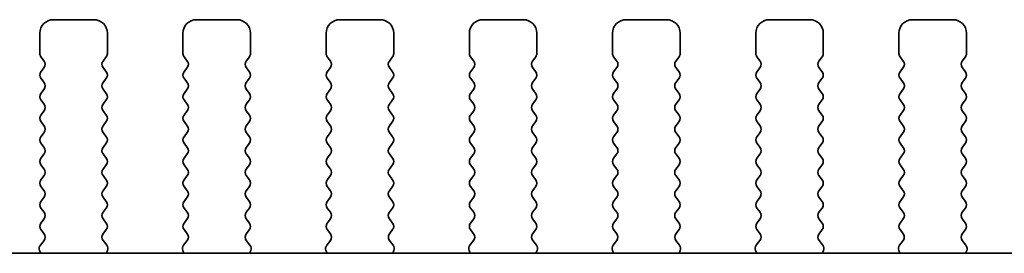
# Model space of a CAD drawing. Units: millimetres. Extents: x 36 to 5746, y 20 to 1004.
# Drawn here: x 1556 to 1592, y 467 to 476 of the extents above; entities that cross this region are included whole.
import ezdxf

# ---------------------------------------------------------------- set-up
doc = ezdxf.new("R2010")
doc.units = ezdxf.units.MM
doc.header["$LTSCALE"] = 2.5
doc.layers.add('Visible (ISO)', color=7, linetype='Continuous', lineweight=35)

msp = doc.modelspace()

# ---------------------------------------------------------------- linework, layer by layer
at = {"layer": 'Visible (ISO)'}
for p, q in [((1558.65, 475.9818), (1557.15, 475.9818)), ((1563.95, 475.9818), (1562.45, 475.9818)), ((1569.25, 475.9818), (1567.75, 475.9818)), ((1574.55, 475.9818), (1573.05, 475.9818)), ((1579.85, 475.9818), (1578.35, 475.9818)), ((1585.15, 475.9818), (1583.65, 475.9818)), ((1590.45, 475.9818), (1588.95, 475.9818)), ((1556.65, 475.4818), (1556.65, 474.7318)), ((1559.15, 474.7318), (1559.15, 475.4818)), ((1561.95, 475.4818), (1561.95, 474.7318)), ((1564.45, 474.7318), (1564.45, 475.4818)), ((1567.25, 475.4818), (1567.25, 474.7318)), ((1569.75, 474.7318), (1569.75, 475.4818)), ((1572.55, 475.4818), (1572.55, 474.7318)), ((1575.05, 474.7318), (1575.05, 475.4818)), ((1577.85, 475.4818), (1577.85, 474.7318)), ((1580.35, 474.7318), (1580.35, 475.4818)), ((1583.15, 475.4818), (1583.15, 474.7318)), ((1585.65, 474.7318), (1585.65, 475.4818)), ((1588.45, 475.4818), (1588.45, 474.7318)), ((1590.95, 474.7318), (1590.95, 475.4818)), ((1556.69, 474.6118), (1556.81, 474.4518)), ((1558.99, 474.4518), (1559.11, 474.6118)), ((1561.99, 474.6118), (1562.11, 474.4518)), ((1564.29, 474.4518), (1564.41, 474.6118)), ((1567.29, 474.6118), (1567.41, 474.4518)), ((1569.59, 474.4518), (1569.71, 474.6118)), ((1572.59, 474.6118), (1572.71, 474.4518)), ((1574.89, 474.4518), (1575.01, 474.6118)), ((1577.89, 474.6118), (1578.01, 474.4518)), ((1580.19, 474.4518), (1580.31, 474.6118)), ((1583.19, 474.6118), (1583.31, 474.4518)), ((1585.49, 474.4518), (1585.61, 474.6118)), ((1588.49, 474.6118), (1588.61, 474.4518)), ((1590.79, 474.4518), (1590.91, 474.6118)), ((1556.81, 474.2118), (1556.69, 474.0518)), ((1559.11, 474.0518), (1558.99, 474.2118)), ((1562.11, 474.2118), (1561.99, 474.0518)), ((1564.41, 474.0518), (1564.29, 474.2118)), ((1567.41, 474.2118), (1567.29, 474.0518)), ((1569.71, 474.0518), (1569.59, 474.2118)), ((1572.71, 474.2118), (1572.59, 474.0518)), ((1575.01, 474.0518), (1574.89, 474.2118)), ((1578.01, 474.2118), (1577.89, 474.0518)), ((1580.31, 474.0518), (1580.19, 474.2118)), ((1583.31, 474.2118), (1583.19, 474.0518)), ((1585.61, 474.0518), (1585.49, 474.2118)), ((1588.61, 474.2118), (1588.49, 474.0518)), ((1590.91, 474.0518), (1590.79, 474.2118)), ((1556.69, 473.8118), (1556.81, 473.6518)), ((1558.99, 473.6518), (1559.11, 473.8118)), ((1561.99, 473.8118), (1562.11, 473.6518)), ((1564.29, 473.6518), (1564.41, 473.8118)), ((1567.29, 473.8118), (1567.41, 473.6518)), ((1569.59, 473.6518), (1569.71, 473.8118)), ((1572.59, 473.8118), (1572.71, 473.6518)), ((1574.89, 473.6518), (1575.01, 473.8118)), ((1577.89, 473.8118), (1578.01, 473.6518)), ((1580.19, 473.6518), (1580.31, 473.8118)), ((1583.19, 473.8118), (1583.31, 473.6518)), ((1585.49, 473.6518), (1585.61, 473.8118)), ((1588.49, 473.8118), (1588.61, 473.6518)), ((1590.79, 473.6518), (1590.91, 473.8118)), ((1556.81, 473.4118), (1556.69, 473.2518)), ((1559.11, 473.2518), (1558.99, 473.4118)), ((1562.11, 473.4118), (1561.99, 473.2518)), ((1564.41, 473.2518), (1564.29, 473.4118)), ((1567.41, 473.4118), (1567.29, 473.2518)), ((1569.71, 473.2518), (1569.59, 473.4118)), ((1572.71, 473.4118), (1572.59, 473.2518)), ((1575.01, 473.2518), (1574.89, 473.4118)), ((1578.01, 473.4118), (1577.89, 473.2518)), ((1580.31, 473.2518), (1580.19, 473.4118)), ((1583.31, 473.4118), (1583.19, 473.2518)), ((1585.61, 473.2518), (1585.49, 473.4118)), ((1588.61, 473.4118), (1588.49, 473.2518)), ((1590.91, 473.2518), (1590.79, 473.4118)), ((1556.69, 473.0118), (1556.81, 472.8518)), ((1558.99, 472.8518), (1559.11, 473.0118)), ((1561.99, 473.0118), (1562.11, 472.8518)), ((1564.29, 472.8518), (1564.41, 473.0118)), ((1567.29, 473.0118), (1567.41, 472.8518)), ((1569.59, 472.8518), (1569.71, 473.0118)), ((1572.59, 473.0118), (1572.71, 472.8518)), ((1574.89, 472.8518), (1575.01, 473.0118)), ((1577.89, 473.0118), (1578.01, 472.8518)), ((1580.19, 472.8518), (1580.31, 473.0118)), ((1583.19, 473.0118), (1583.31, 472.8518)), ((1585.49, 472.8518), (1585.61, 473.0118)), ((1588.49, 473.0118), (1588.61, 472.8518)), ((1590.79, 472.8518), (1590.91, 473.0118)), ((1556.81, 472.6118), (1556.69, 472.4518)), ((1559.11, 472.4518), (1558.99, 472.6118)), ((1562.11, 472.6118), (1561.99, 472.4518)), ((1564.41, 472.4518), (1564.29, 472.6118)), ((1567.41, 472.6118), (1567.29, 472.4518)), ((1569.71, 472.4518), (1569.59, 472.6118)), ((1572.71, 472.6118), (1572.59, 472.4518)), ((1575.01, 472.4518), (1574.89, 472.6118)), ((1578.01, 472.6118), (1577.89, 472.4518)), ((1580.31, 472.4518), (1580.19, 472.6118)), ((1583.31, 472.6118), (1583.19, 472.4518)), ((1585.61, 472.4518), (1585.49, 472.6118)), ((1588.61, 472.6118), (1588.49, 472.4518)), ((1590.91, 472.4518), (1590.79, 472.6118)), ((1556.69, 472.2118), (1556.81, 472.0518)), ((1558.99, 472.0518), (1559.11, 472.2118)), ((1561.99, 472.2118), (1562.11, 472.0518)), ((1564.29, 472.0518), (1564.41, 472.2118)), ((1567.29, 472.2118), (1567.41, 472.0518)), ((1569.59, 472.0518), (1569.71, 472.2118)), ((1572.59, 472.2118), (1572.71, 472.0518)), ((1574.89, 472.0518), (1575.01, 472.2118)), ((1577.89, 472.2118), (1578.01, 472.0518)), ((1580.19, 472.0518), (1580.31, 472.2118)), ((1583.19, 472.2118), (1583.31, 472.0518)), ((1585.49, 472.0518), (1585.61, 472.2118)), ((1588.49, 472.2118), (1588.61, 472.0518)), ((1590.79, 472.0518), (1590.91, 472.2118)), ((1556.81, 471.8118), (1556.69, 471.6518)), ((1559.11, 471.6518), (1558.99, 471.8118)), ((1562.11, 471.8118), (1561.99, 471.6518)), ((1564.41, 471.6518), (1564.29, 471.8118)), ((1567.41, 471.8118), (1567.29, 471.6518)), ((1569.71, 471.6518), (1569.59, 471.8118)), ((1572.71, 471.8118), (1572.59, 471.6518)), ((1575.01, 471.6518), (1574.89, 471.8118)), ((1578.01, 471.8118), (1577.89, 471.6518)), ((1580.31, 471.6518), (1580.19, 471.8118)), ((1583.31, 471.8118), (1583.19, 471.6518)), ((1585.61, 471.6518), (1585.49, 471.8118)), ((1588.61, 471.8118), (1588.49, 471.6518)), ((1590.91, 471.6518), (1590.79, 471.8118)), ((1556.69, 471.4118), (1556.81, 471.2518)), ((1558.99, 471.2518), (1559.11, 471.4118)), ((1561.99, 471.4118), (1562.11, 471.2518)), ((1564.29, 471.2518), (1564.41, 471.4118)), ((1567.29, 471.4118), (1567.41, 471.2518)), ((1569.59, 471.2518), (1569.71, 471.4118)), ((1572.59, 471.4118), (1572.71, 471.2518)), ((1574.89, 471.2518), (1575.01, 471.4118)), ((1577.89, 471.4118), (1578.01, 471.2518)), ((1580.19, 471.2518), (1580.31, 471.4118)), ((1583.19, 471.4118), (1583.31, 471.2518)), ((1585.49, 471.2518), (1585.61, 471.4118)), ((1588.49, 471.4118), (1588.61, 471.2518)), ((1590.79, 471.2518), (1590.91, 471.4118)), ((1556.81, 471.0118), (1556.69, 470.8518)), ((1559.11, 470.8518), (1558.99, 471.0118)), ((1562.11, 471.0118), (1561.99, 470.8518)), ((1564.41, 470.8518), (1564.29, 471.0118)), ((1567.41, 471.0118), (1567.29, 470.8518)), ((1569.71, 470.8518), (1569.59, 471.0118)), ((1572.71, 471.0118), (1572.59, 470.8518)), ((1575.01, 470.8518), (1574.89, 471.0118)), ((1578.01, 471.0118), (1577.89, 470.8518)), ((1580.31, 470.8518), (1580.19, 471.0118)), ((1583.31, 471.0118), (1583.19, 470.8518)), ((1585.61, 470.8518), (1585.49, 471.0118)), ((1588.61, 471.0118), (1588.49, 470.8518)), ((1590.91, 470.8518), (1590.79, 471.0118)), ((1556.69, 470.6118), (1556.81, 470.4518)), ((1558.99, 470.4518), (1559.11, 470.6118)), ((1561.99, 470.6118), (1562.11, 470.4518)), ((1564.29, 470.4518), (1564.41, 470.6118)), ((1567.29, 470.6118), (1567.41, 470.4518)), ((1569.59, 470.4518), (1569.71, 470.6118)), ((1572.59, 470.6118), (1572.71, 470.4518)), ((1574.89, 470.4518), (1575.01, 470.6118)), ((1577.89, 470.6118), (1578.01, 470.4518)), ((1580.19, 470.4518), (1580.31, 470.6118)), ((1583.19, 470.6118), (1583.31, 470.4518)), ((1585.49, 470.4518), (1585.61, 470.6118)), ((1588.49, 470.6118), (1588.61, 470.4518)), ((1590.79, 470.4518), (1590.91, 470.6118)), ((1556.81, 470.2118), (1556.69, 470.0518)), ((1559.11, 470.0518), (1558.99, 470.2118)), ((1562.11, 470.2118), (1561.99, 470.0518)), ((1564.41, 470.0518), (1564.29, 470.2118)), ((1567.41, 470.2118), (1567.29, 470.0518)), ((1569.71, 470.0518), (1569.59, 470.2118)), ((1572.71, 470.2118), (1572.59, 470.0518)), ((1575.01, 470.0518), (1574.89, 470.2118)), ((1578.01, 470.2118), (1577.89, 470.0518)), ((1580.31, 470.0518), (1580.19, 470.2118)), ((1583.31, 470.2118), (1583.19, 470.0518)), ((1585.61, 470.0518), (1585.49, 470.2118)), ((1588.61, 470.2118), (1588.49, 470.0518)), ((1590.91, 470.0518), (1590.79, 470.2118)), ((1556.69, 469.8118), (1556.81, 469.6518)), ((1558.99, 469.6518), (1559.11, 469.8118)), ((1561.99, 469.8118), (1562.11, 469.6518)), ((1564.29, 469.6518), (1564.41, 469.8118)), ((1567.29, 469.8118), (1567.41, 469.6518)), ((1569.59, 469.6518), (1569.71, 469.8118)), ((1572.59, 469.8118), (1572.71, 469.6518)), ((1574.89, 469.6518), (1575.01, 469.8118)), ((1577.89, 469.8118), (1578.01, 469.6518)), ((1580.19, 469.6518), (1580.31, 469.8118)), ((1583.19, 469.8118), (1583.31, 469.6518)), ((1585.49, 469.6518), (1585.61, 469.8118)), ((1588.49, 469.8118), (1588.61, 469.6518)), ((1590.79, 469.6518), (1590.91, 469.8118)), ((1556.81, 469.4118), (1556.69, 469.2518)), ((1559.11, 469.2518), (1558.99, 469.4118)), ((1562.11, 469.4118), (1561.99, 469.2518)), ((1564.41, 469.2518), (1564.29, 469.4118)), ((1567.41, 469.4118), (1567.29, 469.2518)), ((1569.71, 469.2518), (1569.59, 469.4118)), ((1572.71, 469.4118), (1572.59, 469.2518)), ((1575.01, 469.2518), (1574.89, 469.4118)), ((1578.01, 469.4118), (1577.89, 469.2518)), ((1580.31, 469.2518), (1580.19, 469.4118)), ((1583.31, 469.4118), (1583.19, 469.2518)), ((1585.61, 469.2518), (1585.49, 469.4118)), ((1588.61, 469.4118), (1588.49, 469.2518)), ((1590.91, 469.2518), (1590.79, 469.4118)), ((1556.69, 469.0118), (1556.81, 468.8518)), ((1558.99, 468.8518), (1559.11, 469.0118)), ((1561.99, 469.0118), (1562.11, 468.8518)), ((1564.29, 468.8518), (1564.41, 469.0118)), ((1567.29, 469.0118), (1567.41, 468.8518)), ((1569.59, 468.8518), (1569.71, 469.0118)), ((1572.59, 469.0118), (1572.71, 468.8518)), ((1574.89, 468.8518), (1575.01, 469.0118)), ((1577.89, 469.0118), (1578.01, 468.8518)), ((1580.19, 468.8518), (1580.31, 469.0118)), ((1583.19, 469.0118), (1583.31, 468.8518)), ((1585.49, 468.8518), (1585.61, 469.0118)), ((1588.49, 469.0118), (1588.61, 468.8518)), ((1590.79, 468.8518), (1590.91, 469.0118)), ((1556.81, 468.6118), (1556.69, 468.4518)), ((1559.11, 468.4518), (1558.99, 468.6118)), ((1562.11, 468.6118), (1561.99, 468.4518)), ((1564.41, 468.4518), (1564.29, 468.6118)), ((1567.41, 468.6118), (1567.29, 468.4518)), ((1569.71, 468.4518), (1569.59, 468.6118)), ((1572.71, 468.6118), (1572.59, 468.4518)), ((1575.01, 468.4518), (1574.89, 468.6118)), ((1578.01, 468.6118), (1577.89, 468.4518)), ((1580.31, 468.4518), (1580.19, 468.6118)), ((1583.31, 468.6118), (1583.19, 468.4518)), ((1585.61, 468.4518), (1585.49, 468.6118)), ((1588.61, 468.6118), (1588.49, 468.4518)), ((1590.91, 468.4518), (1590.79, 468.6118)), ((1556.69, 468.2118), (1556.8083, 468.054)), ((1558.9917, 468.054), (1559.11, 468.2118)), ((1561.99, 468.2118), (1562.1083, 468.054)), ((1564.2917, 468.054), (1564.41, 468.2118)), ((1567.29, 468.2118), (1567.4083, 468.054)), ((1569.5917, 468.054), (1569.71, 468.2118)), ((1572.59, 468.2118), (1572.7083, 468.054)), ((1574.8917, 468.054), (1575.01, 468.2118)), ((1577.89, 468.2118), (1578.0083, 468.054)), ((1580.1917, 468.054), (1580.31, 468.2118)), ((1583.19, 468.2118), (1583.3083, 468.054)), ((1585.4917, 468.054), (1585.61, 468.2118)), ((1588.49, 468.2118), (1588.6083, 468.054)), ((1590.7917, 468.054), (1590.91, 468.2118)), ((1556.8062, 467.8112), (1556.6706, 467.637)), ((1559.1294, 467.637), (1558.9938, 467.8112)), ((1562.1062, 467.8112), (1561.9706, 467.637)), ((1564.4294, 467.637), (1564.2938, 467.8112)), ((1567.4062, 467.8112), (1567.2706, 467.637)), ((1569.7294, 467.637), (1569.5938, 467.8112)), ((1572.7062, 467.8112), (1572.5706, 467.637)), ((1575.0294, 467.637), (1574.8938, 467.8112)), ((1578.0062, 467.8112), (1577.8706, 467.637)), ((1580.3294, 467.637), (1580.1938, 467.8112)), ((1583.3062, 467.8112), (1583.1706, 467.637)), ((1585.6294, 467.637), (1585.4938, 467.8112)), ((1588.6062, 467.8112), (1588.4706, 467.637)), ((1590.9294, 467.637), (1590.7938, 467.8112)), ((1466.6778, 467.3352), (1659.7222, 467.3352)), ((1556.643, 467.4395), (1556.685, 467.3352)), ((1559.1151, 467.3352), (1559.157, 467.4395)), ((1561.943, 467.4395), (1561.985, 467.3352)), ((1564.4151, 467.3352), (1564.457, 467.4395)), ((1567.243, 467.4395), (1567.285, 467.3352)), ((1569.7151, 467.3352), (1569.757, 467.4395)), ((1572.543, 467.4395), (1572.585, 467.3352)), ((1575.0151, 467.3352), (1575.057, 467.4395)), ((1577.843, 467.4395), (1577.885, 467.3352)), ((1580.3151, 467.3352), (1580.357, 467.4395)), ((1583.143, 467.4395), (1583.185, 467.3352)), ((1585.6151, 467.3352), (1585.657, 467.4395)), ((1588.443, 467.4395), (1588.485, 467.3352)), ((1590.9151, 467.3352), (1590.957, 467.4395))]:
    msp.add_line(p, q, dxfattribs=at)
for centre, radius, start, end in [((1557.15, 475.4818), 0.5, 90, 180), ((1558.65, 475.4818), 0.5, 0, 90), ((1562.45, 475.4818), 0.5, 90, 180), ((1563.95, 475.4818), 0.5, 0, 90), ((1567.75, 475.4818), 0.5, 90, 180), ((1569.25, 475.4818), 0.5, 0, 90), ((1573.05, 475.4818), 0.5, 90, 180), ((1574.55, 475.4818), 0.5, 0, 90), ((1578.35, 475.4818), 0.5, 90, 180), ((1579.85, 475.4818), 0.5, 0, 90), ((1583.65, 475.4818), 0.5, 90, 180), ((1585.15, 475.4818), 0.5, 0, 90), ((1588.95, 475.4818), 0.5, 90, 180), ((1590.45, 475.4818), 0.5, 0, 90), ((1556.85, 474.7318), 0.2, 180, 216.8699), ((1558.95, 474.7318), 0.2, 323.13011, 0), ((1562.15, 474.7318), 0.2, 180, 216.8699), ((1564.25, 474.7318), 0.2, 323.13011, 0), ((1567.45, 474.7318), 0.2, 180, 216.8699), ((1569.55, 474.7318), 0.2, 323.13011, 0), ((1572.75, 474.7318), 0.2, 180, 216.8699), ((1574.85, 474.7318), 0.2, 323.13011, 0), ((1578.05, 474.7318), 0.2, 180, 216.8699), ((1580.15, 474.7318), 0.2, 323.13011, 0), ((1583.35, 474.7318), 0.2, 180, 216.8699), ((1585.45, 474.7318), 0.2, 323.13011, 0), ((1588.65, 474.7318), 0.2, 180, 216.8699), ((1590.75, 474.7318), 0.2, 323.13011, 0), ((1556.65, 474.3318), 0.2, 323.13011, 36.8699), ((1559.15, 474.3318), 0.2, 143.13011, 216.8699), ((1561.95, 474.3318), 0.2, 323.13011, 36.8699), ((1564.45, 474.3318), 0.2, 143.13011, 216.8699), ((1567.25, 474.3318), 0.2, 323.13011, 36.8699), ((1569.75, 474.3318), 0.2, 143.13011, 216.8699), ((1572.55, 474.3318), 0.2, 323.13011, 36.8699), ((1575.05, 474.3318), 0.2, 143.13011, 216.8699), ((1577.85, 474.3318), 0.2, 323.13011, 36.8699), ((1580.35, 474.3318), 0.2, 143.13011, 216.8699), ((1583.15, 474.3318), 0.2, 323.13011, 36.8699), ((1585.65, 474.3318), 0.2, 143.13011, 216.8699), ((1588.45, 474.3318), 0.2, 323.13011, 36.8699), ((1590.95, 474.3318), 0.2, 143.13011, 216.8699), ((1556.85, 473.9318), 0.2, 143.13011, 216.8699), ((1558.95, 473.9318), 0.2, 323.13011, 36.8699), ((1562.15, 473.9318), 0.2, 143.13011, 216.8699), ((1564.25, 473.9318), 0.2, 323.13011, 36.8699), ((1567.45, 473.9318), 0.2, 143.13011, 216.8699), ((1569.55, 473.9318), 0.2, 323.13011, 36.8699), ((1572.75, 473.9318), 0.2, 143.13011, 216.8699), ((1574.85, 473.9318), 0.2, 323.13011, 36.8699), ((1578.05, 473.9318), 0.2, 143.13011, 216.8699), ((1580.15, 473.9318), 0.2, 323.13011, 36.8699), ((1583.35, 473.9318), 0.2, 143.13011, 216.8699), ((1585.45, 473.9318), 0.2, 323.13011, 36.8699), ((1588.65, 473.9318), 0.2, 143.13011, 216.8699), ((1590.75, 473.9318), 0.2, 323.13011, 36.8699), ((1556.65, 473.5318), 0.2, 323.13011, 36.8699), ((1559.15, 473.5318), 0.2, 143.13011, 216.8699), ((1561.95, 473.5318), 0.2, 323.13011, 36.8699), ((1564.45, 473.5318), 0.2, 143.13011, 216.8699), ((1567.25, 473.5318), 0.2, 323.13011, 36.8699), ((1569.75, 473.5318), 0.2, 143.13011, 216.8699), ((1572.55, 473.5318), 0.2, 323.13011, 36.8699), ((1575.05, 473.5318), 0.2, 143.13011, 216.8699), ((1577.85, 473.5318), 0.2, 323.13011, 36.8699), ((1580.35, 473.5318), 0.2, 143.13011, 216.8699), ((1583.15, 473.5318), 0.2, 323.13011, 36.8699), ((1585.65, 473.5318), 0.2, 143.13011, 216.8699), ((1588.45, 473.5318), 0.2, 323.13011, 36.8699), ((1590.95, 473.5318), 0.2, 143.13011, 216.8699), ((1556.85, 473.1318), 0.2, 143.13011, 216.8699), ((1558.95, 473.1318), 0.2, 323.13011, 36.8699), ((1562.15, 473.1318), 0.2, 143.13011, 216.8699), ((1564.25, 473.1318), 0.2, 323.13011, 36.8699), ((1567.45, 473.1318), 0.2, 143.13011, 216.8699), ((1569.55, 473.1318), 0.2, 323.13011, 36.8699), ((1572.75, 473.1318), 0.2, 143.13011, 216.8699), ((1574.85, 473.1318), 0.2, 323.13011, 36.8699), ((1578.05, 473.1318), 0.2, 143.13011, 216.8699), ((1580.15, 473.1318), 0.2, 323.13011, 36.8699), ((1583.35, 473.1318), 0.2, 143.13011, 216.8699), ((1585.45, 473.1318), 0.2, 323.13011, 36.8699), ((1588.65, 473.1318), 0.2, 143.13011, 216.8699), ((1590.75, 473.1318), 0.2, 323.13011, 36.8699), ((1556.65, 472.7318), 0.2, 323.13011, 36.8699), ((1559.15, 472.7318), 0.2, 143.13011, 216.8699), ((1561.95, 472.7318), 0.2, 323.13011, 36.8699), ((1564.45, 472.7318), 0.2, 143.13011, 216.8699), ((1567.25, 472.7318), 0.2, 323.13011, 36.8699), ((1569.75, 472.7318), 0.2, 143.13011, 216.8699), ((1572.55, 472.7318), 0.2, 323.13011, 36.8699), ((1575.05, 472.7318), 0.2, 143.13011, 216.8699), ((1577.85, 472.7318), 0.2, 323.13011, 36.8699), ((1580.35, 472.7318), 0.2, 143.13011, 216.8699), ((1583.15, 472.7318), 0.2, 323.13011, 36.8699), ((1585.65, 472.7318), 0.2, 143.13011, 216.8699), ((1588.45, 472.7318), 0.2, 323.13011, 36.8699), ((1590.95, 472.7318), 0.2, 143.13011, 216.8699), ((1556.85, 472.3318), 0.2, 143.13011, 216.8699), ((1558.95, 472.3318), 0.2, 323.13011, 36.8699), ((1562.15, 472.3318), 0.2, 143.13011, 216.8699), ((1564.25, 472.3318), 0.2, 323.13011, 36.8699), ((1567.45, 472.3318), 0.2, 143.13011, 216.8699), ((1569.55, 472.3318), 0.2, 323.13011, 36.8699), ((1572.75, 472.3318), 0.2, 143.13011, 216.8699), ((1574.85, 472.3318), 0.2, 323.13011, 36.8699), ((1578.05, 472.3318), 0.2, 143.13011, 216.8699), ((1580.15, 472.3318), 0.2, 323.13011, 36.8699), ((1583.35, 472.3318), 0.2, 143.13011, 216.8699), ((1585.45, 472.3318), 0.2, 323.13011, 36.8699), ((1588.65, 472.3318), 0.2, 143.13011, 216.8699), ((1590.75, 472.3318), 0.2, 323.13011, 36.8699), ((1556.65, 471.9318), 0.2, 323.13011, 36.8699), ((1559.15, 471.9318), 0.2, 143.13011, 216.8699), ((1561.95, 471.9318), 0.2, 323.13011, 36.8699), ((1564.45, 471.9318), 0.2, 143.13011, 216.8699), ((1567.25, 471.9318), 0.2, 323.13011, 36.8699), ((1569.75, 471.9318), 0.2, 143.13011, 216.8699), ((1572.55, 471.9318), 0.2, 323.13011, 36.8699), ((1575.05, 471.9318), 0.2, 143.13011, 216.8699), ((1577.85, 471.9318), 0.2, 323.13011, 36.8699), ((1580.35, 471.9318), 0.2, 143.13011, 216.8699), ((1583.15, 471.9318), 0.2, 323.13011, 36.8699), ((1585.65, 471.9318), 0.2, 143.13011, 216.8699), ((1588.45, 471.9318), 0.2, 323.13011, 36.8699), ((1590.95, 471.9318), 0.2, 143.13011, 216.8699), ((1556.85, 471.5318), 0.2, 143.13011, 216.8699), ((1558.95, 471.5318), 0.2, 323.13011, 36.8699), ((1562.15, 471.5318), 0.2, 143.13011, 216.8699), ((1564.25, 471.5318), 0.2, 323.13011, 36.8699), ((1567.45, 471.5318), 0.2, 143.13011, 216.8699), ((1569.55, 471.5318), 0.2, 323.13011, 36.8699), ((1572.75, 471.5318), 0.2, 143.13011, 216.8699), ((1574.85, 471.5318), 0.2, 323.13011, 36.8699), ((1578.05, 471.5318), 0.2, 143.13011, 216.8699), ((1580.15, 471.5318), 0.2, 323.13011, 36.8699), ((1583.35, 471.5318), 0.2, 143.13011, 216.8699), ((1585.45, 471.5318), 0.2, 323.13011, 36.8699), ((1588.65, 471.5318), 0.2, 143.13011, 216.8699), ((1590.75, 471.5318), 0.2, 323.13011, 36.8699), ((1556.65, 471.1318), 0.2, 323.13011, 36.8699), ((1559.15, 471.1318), 0.2, 143.13011, 216.8699), ((1561.95, 471.1318), 0.2, 323.13011, 36.8699), ((1564.45, 471.1318), 0.2, 143.13011, 216.8699), ((1567.25, 471.1318), 0.2, 323.13011, 36.8699), ((1569.75, 471.1318), 0.2, 143.13011, 216.8699), ((1572.55, 471.1318), 0.2, 323.13011, 36.8699), ((1575.05, 471.1318), 0.2, 143.13011, 216.8699), ((1577.85, 471.1318), 0.2, 323.13011, 36.8699), ((1580.35, 471.1318), 0.2, 143.13011, 216.8699), ((1583.15, 471.1318), 0.2, 323.13011, 36.8699), ((1585.65, 471.1318), 0.2, 143.13011, 216.8699), ((1588.45, 471.1318), 0.2, 323.13011, 36.8699), ((1590.95, 471.1318), 0.2, 143.13011, 216.8699), ((1556.85, 470.7318), 0.2, 143.13011, 216.8699), ((1558.95, 470.7318), 0.2, 323.13011, 36.8699), ((1562.15, 470.7318), 0.2, 143.13011, 216.8699), ((1564.25, 470.7318), 0.2, 323.13011, 36.8699), ((1567.45, 470.7318), 0.2, 143.13011, 216.8699), ((1569.55, 470.7318), 0.2, 323.13011, 36.8699), ((1572.75, 470.7318), 0.2, 143.13011, 216.8699), ((1574.85, 470.7318), 0.2, 323.13011, 36.8699), ((1578.05, 470.7318), 0.2, 143.13011, 216.8699), ((1580.15, 470.7318), 0.2, 323.13011, 36.8699), ((1583.35, 470.7318), 0.2, 143.13011, 216.8699), ((1585.45, 470.7318), 0.2, 323.13011, 36.8699), ((1588.65, 470.7318), 0.2, 143.13011, 216.8699), ((1590.75, 470.7318), 0.2, 323.13011, 36.8699), ((1556.65, 470.3318), 0.2, 323.13011, 36.8699), ((1559.15, 470.3318), 0.2, 143.13011, 216.8699), ((1561.95, 470.3318), 0.2, 323.13011, 36.8699), ((1564.45, 470.3318), 0.2, 143.13011, 216.8699), ((1567.25, 470.3318), 0.2, 323.13011, 36.8699), ((1569.75, 470.3318), 0.2, 143.13011, 216.8699), ((1572.55, 470.3318), 0.2, 323.13011, 36.8699), ((1575.05, 470.3318), 0.2, 143.13011, 216.8699), ((1577.85, 470.3318), 0.2, 323.13011, 36.8699), ((1580.35, 470.3318), 0.2, 143.13011, 216.8699), ((1583.15, 470.3318), 0.2, 323.13011, 36.8699), ((1585.65, 470.3318), 0.2, 143.13011, 216.8699), ((1588.45, 470.3318), 0.2, 323.13011, 36.8699), ((1590.95, 470.3318), 0.2, 143.13011, 216.8699), ((1556.85, 469.9318), 0.2, 143.13011, 216.8699), ((1558.95, 469.9318), 0.2, 323.13011, 36.8699), ((1562.15, 469.9318), 0.2, 143.13011, 216.8699), ((1564.25, 469.9318), 0.2, 323.13011, 36.8699), ((1567.45, 469.9318), 0.2, 143.13011, 216.8699), ((1569.55, 469.9318), 0.2, 323.13011, 36.8699), ((1572.75, 469.9318), 0.2, 143.13011, 216.8699), ((1574.85, 469.9318), 0.2, 323.13011, 36.8699), ((1578.05, 469.9318), 0.2, 143.13011, 216.8699), ((1580.15, 469.9318), 0.2, 323.13011, 36.8699), ((1583.35, 469.9318), 0.2, 143.13011, 216.8699), ((1585.45, 469.9318), 0.2, 323.13011, 36.8699), ((1588.65, 469.9318), 0.2, 143.13011, 216.8699), ((1590.75, 469.9318), 0.2, 323.13011, 36.8699), ((1556.65, 469.5318), 0.2, 323.13011, 36.8699), ((1559.15, 469.5318), 0.2, 143.13011, 216.8699), ((1561.95, 469.5318), 0.2, 323.13011, 36.8699), ((1564.45, 469.5318), 0.2, 143.13011, 216.8699), ((1567.25, 469.5318), 0.2, 323.13011, 36.8699), ((1569.75, 469.5318), 0.2, 143.13011, 216.8699), ((1572.55, 469.5318), 0.2, 323.13011, 36.8699), ((1575.05, 469.5318), 0.2, 143.13011, 216.8699), ((1577.85, 469.5318), 0.2, 323.13011, 36.8699), ((1580.35, 469.5318), 0.2, 143.13011, 216.8699), ((1583.15, 469.5318), 0.2, 323.13011, 36.8699), ((1585.65, 469.5318), 0.2, 143.13011, 216.8699), ((1588.45, 469.5318), 0.2, 323.13011, 36.8699), ((1590.95, 469.5318), 0.2, 143.13011, 216.8699), ((1556.85, 469.1318), 0.2, 143.13011, 216.8699), ((1558.95, 469.1318), 0.2, 323.13011, 36.8699), ((1562.15, 469.1318), 0.2, 143.13011, 216.8699), ((1564.25, 469.1318), 0.2, 323.13011, 36.8699), ((1567.45, 469.1318), 0.2, 143.13011, 216.8699), ((1569.55, 469.1318), 0.2, 323.13011, 36.8699), ((1572.75, 469.1318), 0.2, 143.13011, 216.8699), ((1574.85, 469.1318), 0.2, 323.13011, 36.8699), ((1578.05, 469.1318), 0.2, 143.13011, 216.8699), ((1580.15, 469.1318), 0.2, 323.13011, 36.8699), ((1583.35, 469.1318), 0.2, 143.13011, 216.8699), ((1585.45, 469.1318), 0.2, 323.13011, 36.8699), ((1588.65, 469.1318), 0.2, 143.13011, 216.8699), ((1590.75, 469.1318), 0.2, 323.13011, 36.8699), ((1556.65, 468.7318), 0.2, 323.13011, 36.8699), ((1559.15, 468.7318), 0.2, 143.13011, 216.8699), ((1561.95, 468.7318), 0.2, 323.13011, 36.8699), ((1564.45, 468.7318), 0.2, 143.13011, 216.8699), ((1567.25, 468.7318), 0.2, 323.13011, 36.8699), ((1569.75, 468.7318), 0.2, 143.13011, 216.8699), ((1572.55, 468.7318), 0.2, 323.13011, 36.8699), ((1575.05, 468.7318), 0.2, 143.13011, 216.8699), ((1577.85, 468.7318), 0.2, 323.13011, 36.8699), ((1580.35, 468.7318), 0.2, 143.13011, 216.8699), ((1583.15, 468.7318), 0.2, 323.13011, 36.8699), ((1585.65, 468.7318), 0.2, 143.13011, 216.8699), ((1588.45, 468.7318), 0.2, 323.13011, 36.8699), ((1590.95, 468.7318), 0.2, 143.13011, 216.8699), ((1556.85, 468.3318), 0.2, 143.13011, 216.8699), ((1558.95, 468.3318), 0.2, 323.13011, 36.8699), ((1562.15, 468.3318), 0.2, 143.13011, 216.8699), ((1564.25, 468.3318), 0.2, 323.13011, 36.8699), ((1567.45, 468.3318), 0.2, 143.13011, 216.8699), ((1569.55, 468.3318), 0.2, 323.13011, 36.8699), ((1572.75, 468.3318), 0.2, 143.13011, 216.8699), ((1574.85, 468.3318), 0.2, 323.13011, 36.8699), ((1578.05, 468.3318), 0.2, 143.13011, 216.8699), ((1580.15, 468.3318), 0.2, 323.13011, 36.8699), ((1583.35, 468.3318), 0.2, 143.13011, 216.8699), ((1585.45, 468.3318), 0.2, 323.13011, 36.8699), ((1588.65, 468.3318), 0.2, 143.13011, 216.8699), ((1590.75, 468.3318), 0.2, 323.13011, 36.8699), ((1556.6483, 467.934), 0.2, 322.11819, 36.8699), ((1559.1517, 467.934), 0.2, 143.13011, 217.88181), ((1561.9483, 467.934), 0.2, 322.11819, 36.8699), ((1564.4517, 467.934), 0.2, 143.13011, 217.88181), ((1567.2483, 467.934), 0.2, 322.11819, 36.8699), ((1569.7517, 467.934), 0.2, 143.13011, 217.88181), ((1572.5483, 467.934), 0.2, 322.11819, 36.8699), ((1575.0517, 467.934), 0.2, 143.13011, 217.88181), ((1577.8483, 467.934), 0.2, 322.11819, 36.8699), ((1580.3517, 467.934), 0.2, 143.13011, 217.88181), ((1583.1483, 467.934), 0.2, 322.11819, 36.8699), ((1585.6517, 467.934), 0.2, 143.13011, 217.88181), ((1588.4483, 467.934), 0.2, 322.11819, 36.8699), ((1590.9517, 467.934), 0.2, 143.13011, 217.88181), ((1556.8285, 467.5142), 0.2, 142.11819, 201.93023), ((1558.9715, 467.5142), 0.2, 338.06978, 37.88181), ((1562.1285, 467.5142), 0.2, 142.11819, 201.93023), ((1564.2715, 467.5142), 0.2, 338.06978, 37.88181), ((1567.4285, 467.5142), 0.2, 142.11819, 201.93023), ((1569.5715, 467.5142), 0.2, 338.06978, 37.88181), ((1572.7285, 467.5142), 0.2, 142.11819, 201.93023), ((1574.8715, 467.5142), 0.2, 338.06978, 37.88181), ((1578.0285, 467.5142), 0.2, 142.11819, 201.93023), ((1580.1715, 467.5142), 0.2, 338.06978, 37.88181), ((1583.3285, 467.5142), 0.2, 142.11819, 201.93023), ((1585.4715, 467.5142), 0.2, 338.06978, 37.88181), ((1588.6285, 467.5142), 0.2, 142.11819, 201.93023), ((1590.7715, 467.5142), 0.2, 338.06978, 37.88181)]:
    msp.add_arc(centre, radius, start, end, dxfattribs=at)

doc.saveas('drawing.dxf')
